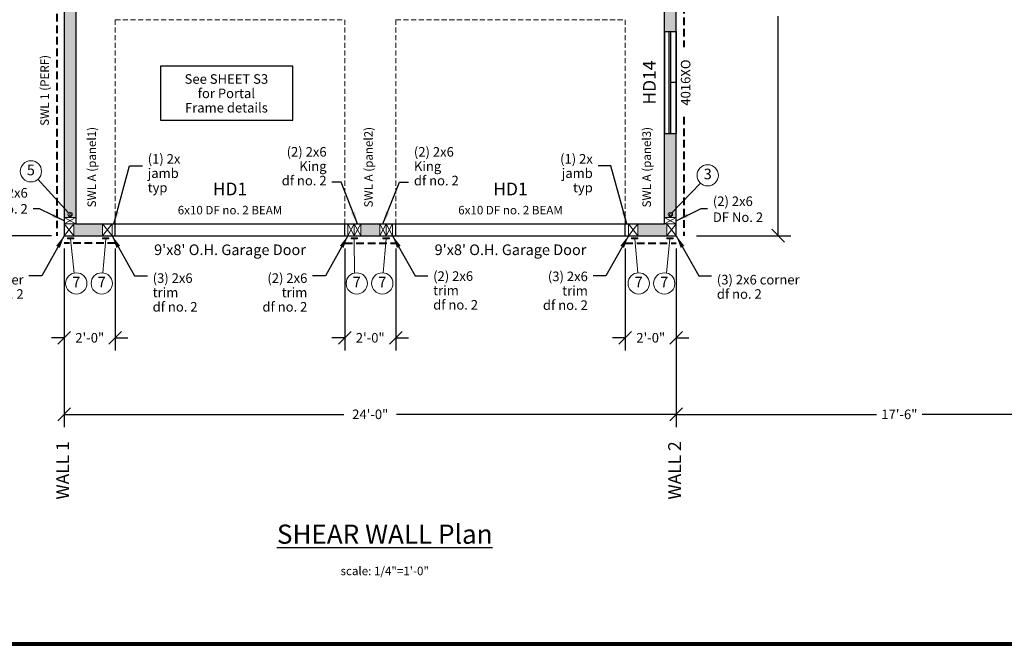
# Model space of a CAD drawing. Units: inches. Extents: x 12 to 1721, y 12 to 1140.
# Drawn here: x 595 to 1058, y 12 to 306 of the extents above; entities that cross this region are included whole.
import ezdxf

# ---------------------------------------------------------------- set-up
doc = ezdxf.new("R2010")
doc.units = ezdxf.units.IN
doc.header["$LTSCALE"] = 48
doc.header["$MEASUREMENT"] = 0
doc.linetypes.add('HIDDEN', pattern=[0.075, 0.05, -0.025])
for name, color, linetype, lineweight in [('BOLTS', 7, 'Continuous', 18), ('BORDER', 7, 'Continuous', 20), ('DASHED1', 7, 'HIDDEN', 20), ('HOLDDOWNS', 16, 'Continuous', 20), ('POSTS', 7, 'Continuous', 20), ('SWL', 16, 'Continuous', 40)]:
    doc.layers.add(name, color=color, linetype=linetype, lineweight=lineweight)
doc.layers.add('DASHED2', color=7, linetype='HIDDEN', lineweight=20, true_color=0x6e6e6e)
doc.layers.add('LIGHTSHADE', color=7, linetype='Continuous', lineweight=5, true_color=0x969696)
doc.layers.add('DIM', color=7, linetype='Continuous', true_color=0x003c00)
doc.layers.add('NOTES', color=7, linetype='Continuous')
doc.layers.add('TABLE1', color=158, linetype='Continuous')
doc.styles.add('ARCHITECT', font='Flux Architect Regular.ttf', dxfattribs={"height": 5})
doc.styles.add('ARCHITECT4.5', font='Flux Architect Regular.ttf', dxfattribs={"height": 4.5})
doc.styles.add('MD6', font='Flux Architect Regular.ttf', dxfattribs={"height": 6})
doc.dimstyles.new('ARCHITECT', dxfattribs={"dimtxt": 5, "dimasz": 6, "dimexe": 6, "dimexo": 6, "dimgap": 2.5, "dimtad": 0, "dimtih": 1, "dimtoh": 1, "dimdec": 4, "dimrnd": 1e-09, "dimzin": 3, "dimdsep": 46, "dimlunit": 4, "dimtxsty": 'ARCHITECT', "dimblk1": 'OBLIQUE', "dimblk2": 'OBLIQUE', "dimsah": 1, "dimcen": 3, "dimclrd": 256, "dimclre": 256, "dimclrt": 256, "dimadec": 1, "dimazin": 1, "dimtfac": 1, "dimtdec": 4, "dimtofl": 0, "dimtmove": 0, "dimatfit": 3, "dimfxl": 0, "dimfrac": 2, "dimtolj": 1, "dimtzin": 12, "dimlwd": -1, "dimlwe": -1, "dimarcsym": 0})
doc.dimstyles.new('ARCHITECT4.5', dxfattribs={"dimtxt": 4.5, "dimasz": 6, "dimexe": 6, "dimexo": 6, "dimgap": 2.5, "dimtad": 0, "dimtih": 1, "dimtoh": 1, "dimdec": 4, "dimrnd": 1e-09, "dimzin": 3, "dimdsep": 46, "dimlunit": 4, "dimtxsty": 'ARCHITECT4.5', "dimblk1": 'OBLIQUE', "dimblk2": 'OBLIQUE', "dimsah": 1, "dimcen": 3, "dimclrd": 256, "dimclre": 256, "dimclrt": 256, "dimadec": 1, "dimazin": 1, "dimtfac": 1, "dimtdec": 4, "dimtofl": 0, "dimtmove": 0, "dimatfit": 3, "dimfxl": 0, "dimfrac": 2, "dimtolj": 1, "dimtzin": 12, "dimlwd": -1, "dimlwe": -1, "dimarcsym": 0})

# ---------------------------------------------------------------- blocks, each defined once
blk = doc.blocks.new('POST2-2X6')
at = {"layer": 'POSTS'}
for p, q in [((0, 0), (0, 5.5)), ((0, 5.5), (3, 5.5)), ((0, 0), (3, 5.5)), ((0, 5.5), (3, 0)), ((3, 5.5), (3, 0)), ((3, 0), (0, 0))]:
    blk.add_line(p, q, dxfattribs=at)
blk = doc.blocks.new('POST3-2X6')
at = {"layer": 'POSTS'}
for p, q in [((0, 0), (0, 5.5)), ((0, 5.5), (4.5, 5.5)), ((0, 0), (4.5, 5.5)), ((0, 5.5), (4.5, 0)), ((4.5, 5.5), (4.5, 0)), ((4.5, 0), (0, 0))]:
    blk.add_line(p, q, dxfattribs=at)
blk = doc.blocks.new('_OBLIQUE')
at = {"color": 0, "linetype": 'ByBlock', "lineweight": -2}
blk.add_line((-0.5, -0.5), (0.5, 0.5), dxfattribs=at)
blk = doc.blocks.new('*D88')
at = {"layer": 'Defpoints', "color": 0, "transparency": 16777216}
for p in [(615.55, 204.12), (903.55, 204.12), (903.55, 120.12)]:
    blk.add_point(p, dxfattribs=at)
at = {"layer": 'DIM', "transparency": 16777216}
for p, q in [((615.55, 198.12), (615.55, 114.12)), ((903.55, 198.12), (903.55, 114.12)), ((615.55, 120.12), (747.19, 120.12)), ((903.55, 120.12), (771.91, 120.12))]:
    blk.add_line(p, q, dxfattribs=at)
at = {"layer": 'DIM', "transparency": 16777216, "xscale": 6, "yscale": 6, "zscale": 6, "rotation": 180}
blk.add_blockref('_OBLIQUE', (615.55, 120.12), dxfattribs=at)
at = {"layer": 'DIM', "transparency": 16777216, "xscale": 6, "yscale": 6, "zscale": 6}
blk.add_blockref('_OBLIQUE', (903.55, 120.12), dxfattribs=at)
at = {"layer": 'DIM', "transparency": 16777216, "insert": (759.55, 120.12), "char_height": 4.5, "attachment_point": 5, "style": 'ARCHITECT4.5'}
blk.add_mtext('\\A1;24\'-0"', dxfattribs=at)
blk = doc.blocks.new('*D89')
at = {"layer": 'Defpoints', "color": 0, "transparency": 16777216}
for p in [(879.55, 204.12), (903.55, 204.12), (879.55, 156.12)]:
    blk.add_point(p, dxfattribs=at)
at = {"layer": 'DIM', "transparency": 16777216}
for p, q in [((879.55, 198.12), (879.55, 150.12)), ((903.55, 198.12), (903.55, 150.12)), ((879.55, 156.12), (873.55, 156.12)), ((903.55, 156.12), (909.55, 156.12))]:
    blk.add_line(p, q, dxfattribs=at)
at = {"layer": 'DIM', "transparency": 16777216, "xscale": 6, "yscale": 6, "zscale": 6}
blk.add_blockref('_OBLIQUE', (879.55, 156.12), dxfattribs=at)
at = {"layer": 'DIM', "transparency": 16777216, "xscale": 6, "yscale": 6, "zscale": 6, "rotation": 180}
blk.add_blockref('_OBLIQUE', (903.55, 156.12), dxfattribs=at)
at = {"layer": 'DIM', "transparency": 16777216, "insert": (891.55, 156.12), "char_height": 4.5, "attachment_point": 5, "style": 'ARCHITECT4.5'}
blk.add_mtext('\\A1;2\'-0"', dxfattribs=at)
blk = doc.blocks.new('HOLDOWNS_STRAP')
at = {"layer": 'HOLDDOWNS'}
for p, q in [((3, 0), (0, 0)), ((0, 0), (0, -0.5)), ((3, -0.5), (3, 0)), ((0, -0.5), (3, -0.5))]:
    blk.add_line(p, q, dxfattribs=at)
blk = doc.blocks.new('*D90')
at = {"layer": 'Defpoints', "color": 0, "transparency": 16777216}
for p in [(615.55, 204.12), (639.55, 204.12), (639.55, 156.12)]:
    blk.add_point(p, dxfattribs=at)
at = {"layer": 'DIM', "transparency": 16777216}
for p, q in [((615.55, 198.12), (615.55, 150.12)), ((639.55, 198.12), (639.55, 150.12)), ((615.55, 156.12), (609.55, 156.12)), ((639.55, 156.12), (645.55, 156.12))]:
    blk.add_line(p, q, dxfattribs=at)
at = {"layer": 'DIM', "transparency": 16777216, "xscale": 6, "yscale": 6, "zscale": 6}
blk.add_blockref('_OBLIQUE', (615.55, 156.12), dxfattribs=at)
at = {"layer": 'DIM', "transparency": 16777216, "xscale": 6, "yscale": 6, "zscale": 6, "rotation": 180}
blk.add_blockref('_OBLIQUE', (639.55, 156.12), dxfattribs=at)
at = {"layer": 'DIM', "transparency": 16777216, "insert": (627.55, 156.12), "char_height": 4.5, "attachment_point": 5, "style": 'ARCHITECT4.5'}
blk.add_mtext('\\A1;2\'-0"', dxfattribs=at)
blk = doc.blocks.new('*D91')
at = {"layer": 'Defpoints', "color": 0, "transparency": 16777216}
for p in [(747.55, 204.12), (771.55, 204.12), (771.55, 156.12)]:
    blk.add_point(p, dxfattribs=at)
at = {"layer": 'DIM', "transparency": 16777216}
for p, q in [((747.55, 198.12), (747.55, 150.12)), ((771.55, 198.12), (771.55, 150.12)), ((747.55, 156.12), (741.55, 156.12)), ((771.55, 156.12), (777.55, 156.12))]:
    blk.add_line(p, q, dxfattribs=at)
at = {"layer": 'DIM', "transparency": 16777216, "xscale": 6, "yscale": 6, "zscale": 6}
blk.add_blockref('_OBLIQUE', (747.55, 156.12), dxfattribs=at)
at = {"layer": 'DIM', "transparency": 16777216, "xscale": 6, "yscale": 6, "zscale": 6, "rotation": 180}
blk.add_blockref('_OBLIQUE', (771.55, 156.12), dxfattribs=at)
at = {"layer": 'DIM', "transparency": 16777216, "insert": (759.55, 156.12), "char_height": 4.5, "attachment_point": 5, "style": 'ARCHITECT4.5'}
blk.add_mtext('\\A1;2\'-0"', dxfattribs=at)
blk = doc.blocks.new('HOLDOWNS')
at = {"layer": 'BOLTS'}
blk.add_circle((0, 0), 0.5, dxfattribs=at)
at = {"layer": 'HOLDDOWNS'}
blk.add_circle((0, 0), 1, dxfattribs=at)
blk = doc.blocks.new('*D92')
at = {"layer": 'Defpoints', "color": 0, "transparency": 16777216}
for p in [(951.55, 420.12), (951.55, 420.12), (907.05, 204.12)]:
    blk.add_point(p, dxfattribs=at)
at = {"layer": 'DIM', "transparency": 16777216}
for p, q in [((951.55, 420.12), (951.55, 316.9)), ((951.55, 204.12), (951.55, 307.33)), ((913.05, 204.12), (957.55, 204.12))]:
    blk.add_line(p, q, dxfattribs=at)
at = {"layer": 'DIM', "transparency": 16777216, "xscale": 6, "yscale": 6, "zscale": 6}
for p, rotation in [((951.55, 420.12), 90), ((951.55, 204.12), 270)]:
    blk.add_blockref('_OBLIQUE', p, dxfattribs=dict(at, rotation=rotation))
at = {"layer": 'DIM', "transparency": 16777216, "insert": (951.55, 312.12), "char_height": 4.5, "attachment_point": 5, "style": 'ARCHITECT4.5'}
blk.add_mtext('\\A1;18\'-0"', dxfattribs=at)
blk = doc.blocks.new('WIN_40XO_PLAN')
for p, q in [((-24, 5.5), (24, 5.5)), ((-24, 0), (-24, 5.5)), ((0, 5.5), (0, 2.75)), ((24, 0), (24, 5.5)), ((-24, 2.75), (24, 2.75)), ((-24, 2), (24, 2)), ((-24, 0), (24, 0))]:
    blk.add_line(p, q)
blk = doc.blocks.new('*D107')
at = {"layer": 'Defpoints', "color": 0, "transparency": 16777216}
for p in [(1113.55, 324.12), (903.55, 204.12), (1113.55, 120.12)]:
    blk.add_point(p, dxfattribs=at)
at = {"layer": 'DIM', "transparency": 16777216}
for p, q in [((1113.55, 318.12), (1113.55, 114.12)), ((903.55, 198.12), (903.55, 114.12)), ((903.55, 120.12), (997.81, 120.12)), ((1113.55, 120.12), (1019.29, 120.12))]:
    blk.add_line(p, q, dxfattribs=at)
at = {"layer": 'DIM', "transparency": 16777216, "xscale": 6, "yscale": 6, "zscale": 6, "rotation": 180}
blk.add_blockref('_OBLIQUE', (903.55, 120.12), dxfattribs=at)
at = {"layer": 'DIM', "transparency": 16777216, "xscale": 6, "yscale": 6, "zscale": 6}
blk.add_blockref('_OBLIQUE', (1113.55, 120.12), dxfattribs=at)
at = {"layer": 'DIM', "transparency": 16777216, "insert": (1008.55, 120.12), "char_height": 4.5, "attachment_point": 5, "style": 'ARCHITECT4.5'}
blk.add_mtext('\\A1;17\'-6"', dxfattribs=at)
blk = doc.blocks.new('*D109')
at = {"layer": 'Defpoints', "color": 0, "transparency": 16777216}
for p in [(531.55, 492.12), (615.55, 492.12), (615.55, 204.12)]:
    blk.add_point(p, dxfattribs=at)
at = {"layer": 'DIM', "transparency": 16777216}
for p, q in [((609.55, 492.12), (525.55, 492.12)), ((531.55, 492.12), (531.55, 352.92)), ((531.55, 204.12), (531.55, 343.32)), ((609.55, 204.12), (525.55, 204.12))]:
    blk.add_line(p, q, dxfattribs=at)
at = {"layer": 'DIM', "transparency": 16777216, "xscale": 6, "yscale": 6, "zscale": 6}
for p, rotation in [((531.55, 492.12), 90), ((531.55, 204.12), 270)]:
    blk.add_blockref('_OBLIQUE', p, dxfattribs=dict(at, rotation=rotation))
at = {"layer": 'DIM', "transparency": 16777216, "insert": (531.55, 348.12), "char_height": 4.5, "attachment_point": 5, "style": 'ARCHITECT4.5'}
blk.add_mtext('\\A1;24\'-0"', dxfattribs=at)
blk = doc.blocks.new('*D110')
at = {"layer": 'Defpoints', "color": 0, "transparency": 16777216}
for p in [(567.55, 445.12), (615.55, 445.12), (615.55, 204.12)]:
    blk.add_point(p, dxfattribs=at)
at = {"layer": 'DIM', "transparency": 16777216}
for p, q in [((609.55, 445.12), (561.55, 445.12)), ((567.55, 445.12), (567.55, 329.42)), ((567.55, 204.12), (567.55, 319.82)), ((609.55, 204.12), (561.55, 204.12))]:
    blk.add_line(p, q, dxfattribs=at)
at = {"layer": 'DIM', "transparency": 16777216, "xscale": 6, "yscale": 6, "zscale": 6}
for p, rotation in [((567.55, 445.12), 90), ((567.55, 204.12), 270)]:
    blk.add_blockref('_OBLIQUE', p, dxfattribs=dict(at, rotation=rotation))
at = {"layer": 'DIM', "transparency": 16777216, "insert": (567.55, 324.62), "char_height": 4.5, "attachment_point": 5, "style": 'ARCHITECT4.5'}
blk.add_mtext('\\A1;20\'-1"', dxfattribs=at)

msp = doc.modelspace()

# ---------------------------------------------------------------- hatches: boundary and pattern name
at = {"layer": 'LIGHTSHADE'}
h = msp.add_hatch(color=256, dxfattribs=at)
h.dxf.hatch_style = 1
h.paths.add_polyline_path([(621.05222, 588.11656), (615.55222, 588.11656), (615.55222, 479.11656), (621.05222, 479.11656), (621.05222, 486.61656)])
h.paths.add_polyline_path([(621.05222, 843.61656), (615.55222, 843.61656), (615.55222, 640.61656), (621.05222, 640.61656), (621.05222, 648.11656), (653.05222, 648.11656), (675.55222, 648.11656), (675.55222, 651.61656), (621.05222, 651.61656)])
h.paths.add_polyline_path([(621.05222, 440.61656), (615.55222, 440.61656), (615.55222, 381.11656), (621.05222, 381.11656)])
h.paths.add_polyline_path([(621.05222, 315.11656), (615.55222, 315.11656), (615.55222, 212.61656), (621.05222, 212.61656)])
h = msp.add_hatch(color=256, dxfattribs=at)
h.dxf.hatch_style = 1
h.paths.add_polyline_path([(633.55222, 209.61656), (621.05222, 209.61656), (620.05222, 209.61656), (620.05222, 204.11656), (633.55222, 204.11656)])
h.paths.add_polyline_path([(764.05222, 209.61656), (755.05222, 209.61656), (755.05222, 204.11656), (764.05222, 204.11656)])
h.paths.add_polyline_path([(899.05222, 209.61656), (898.05222, 209.61656), (885.55222, 209.61656), (885.55222, 204.11656), (899.05222, 204.11656)])
h.paths.add_polyline_path([(903.55222, 252.11656), (898.05222, 252.11656), (898.05222, 212.61656), (903.55222, 212.61656)])
h.paths.add_polyline_path([(903.55222, 348.11656), (898.05222, 348.11656), (898.05222, 300.11656), (903.55222, 300.11656)])
h.paths.add_polyline_path([(903.55222, 417.11656), (898.05222, 417.11656), (898.05222, 353.61656), (898.05235, 348.11656), (900.05222, 348.11656), (900.05222, 353.61656), (903.55222, 353.61656)])

# ---------------------------------------------------------------- linework, layer by layer
for p, q in [((898.05222, 209.61656), (898.05222, 486.61656)), ((615.55222, 445.11656), (615.55222, 204.11656)), ((621.05222, 445.11656), (621.05222, 209.61656)), ((903.55222, 204.11656), (903.55222, 420.11656)), ((621.05222, 209.61656), (898.05222, 209.61656)), ((639.55222, 204.11656), (639.55222, 209.61656)), ((747.55222, 204.11656), (747.55222, 209.61656)), ((771.55222, 204.11656), (771.55222, 209.61656)), ((879.55222, 204.11656), (879.55222, 209.61656)), ((615.55222, 204.11656), (903.55222, 204.11656))]:
    msp.add_line(p, q)
at = {"layer": 'BORDER', "lineweight": 80}
msp.add_line((1707, 12), (45, 12), dxfattribs=at)
at = {"layer": 'DASHED1'}
for p, q in [((747.55222, 209.61656), (639.55222, 209.61656)), ((879.55222, 209.61656), (771.55222, 209.61656))]:
    msp.add_line(p, q, dxfattribs=at)
at = {"layer": 'DASHED2'}
for p, q in [((639.55222, 305.61656), (639.55222, 209.61656)), ((639.55222, 305.61656), (747.55222, 305.61656)), ((747.55222, 305.61656), (747.55222, 209.61656)), ((771.55222, 305.61656), (771.55222, 209.61656)), ((771.55222, 305.61656), (879.55222, 305.61656)), ((879.55222, 305.61656), (879.55222, 209.61656))]:
    msp.add_line(p, q, dxfattribs=at)
at = {"layer": 'HOLDDOWNS'}
for p, q in [((617.62649, 214.85371), (603.16991, 230.62439)), ((901.44103, 214.88592), (914.89671, 228.88053)), ((618.55222, 202.61656), (620.152, 186.56302)), ((635.05222, 202.61656), (633.64661, 186.65748)), ((752.05222, 202.61656), (752.152, 186.56302)), ((767.05222, 202.61656), (765.64661, 186.65748)), ((884.05222, 202.61656), (885.45782, 186.65748)), ((900.55222, 202.61656), (898.95244, 186.56302))]:
    msp.add_line(p, q, dxfattribs=at)
for centre in [(599.85471, 234.36731), (918.36216, 232.48478), (621.21238, 181.67676), (633.20793, 181.67676), (753.21238, 181.67676), (765.20793, 181.67676), (885.8965, 181.67676), (897.89205, 181.67676)]:
    msp.add_circle(centre, 5, dxfattribs=at)
at = {"layer": 'SWL', "linetype": 'HIDDEN', "ltscale": 1.5}
for p, q in [((907.05222, 420.11656), (907.05222, 292.73765)), ((612.05222, 329.98078), (612.05222, 204.11656)), ((907.05222, 259.93978), (907.05222, 204.11656)), ((639.55222, 200.61656), (615.55222, 200.61656)), ((747.55222, 200.61656), (771.55222, 200.61656)), ((879.55222, 200.61656), (903.55222, 200.61656))]:
    msp.add_line(p, q, dxfattribs=at)
at = {"layer": 'TABLE1'}
msp.add_lwpolyline([(723.19273, 283.80307), (660.808, 283.80307), (660.808, 258.50796), (723.19273, 258.50796)], close=True, dxfattribs=at)

# ---------------------------------------------------------------- block references
at = {"rotation": 270}
msp.add_blockref('WIN_40XO_PLAN', (898.05222, 276.11656), dxfattribs=at)
at = {"layer": 'HOLDDOWNS'}
for name, p in [('HOLDOWNS', (618.30222, 214.11656)), ('HOLDOWNS_STRAP', (882.55222, 203.11656)), ('HOLDOWNS_STRAP', (899.05222, 203.11656))]:
    msp.add_blockref(name, p, dxfattribs=at)
at = {"layer": 'HOLDDOWNS', "xscale": -1, "rotation": 359.9999999999799}
msp.add_blockref('HOLDOWNS', (900.80222, 214.11656), dxfattribs=at)
at = {"layer": 'HOLDDOWNS', "xscale": -1}
for p in [(620.05222, 203.11656), (636.55222, 203.11656), (753.55222, 203.11656), (768.55222, 203.11656)]:
    msp.add_blockref('HOLDOWNS_STRAP', p, dxfattribs=at)
at = {"layer": 'POSTS', "rotation": 270.00000000002}
msp.add_blockref('POST2-2X6', (615.55222, 212.61656), dxfattribs=at)
at = {"layer": 'POSTS', "xscale": -1}
for name, p in [('POST3-2X6', (620.05222, 204.11656)), ('POST3-2X6', (638.05222, 204.11656)), ('POST2-2X6', (752.05222, 204.11656)), ('POST2-2X6', (755.05222, 204.11656))]:
    msp.add_blockref(name, p, dxfattribs=at)
at = {"layer": 'POSTS'}
for name, p in [('POST2-2X6', (764.05222, 204.11656)), ('POST2-2X6', (767.05222, 204.11656)), ('POST3-2X6', (881.05222, 204.11656)), ('POST3-2X6', (899.05222, 204.11656))]:
    msp.add_blockref(name, p, dxfattribs=at)
at = {"layer": 'POSTS', "xscale": -1, "rotation": 89.99999999997993}
msp.add_blockref('POST2-2X6', (903.55222, 212.61656), dxfattribs=at)

# ---------------------------------------------------------------- texts
at = {"layer": 'DIM', "insert": (908.55222, 276.11656), "char_height": 4.5, "width": 48.3442049, "attachment_point": 5, "rotation": 90, "line_spacing_factor": 0.9, "style": 'MD6'}
msp.add_mtext('4016XO', dxfattribs=at)
at = {"layer": 'DIM', "char_height": 5, "width": 15.5202813, "attachment_point": 5, "style": 'ARCHITECT'}
for s, insert in [('5', (599.85471, 234.36731)), ('3', (918.36216, 232.48478)), ('7', (621.21238, 181.67676)), ('7', (633.20793, 181.67676)), ('7', (753.21238, 181.67676)), ('7', (765.20793, 181.67676)), ('7', (885.8965, 181.67676)), ('7', (897.89205, 181.67676))]:
    msp.add_mtext(s, dxfattribs=dict(at, insert=insert))
at = {"layer": 'DIM', "char_height": 5, "attachment_point": 2, "style": 'ARCHITECT'}
for insert in [(693.55222, 199.99616), (825.55222, 199.99616)]:
    msp.add_mtext("9'x8' O.H. Garage Door", dxfattribs=dict(at, insert=insert))
at = {"layer": 'DIM', "char_height": 6, "attachment_point": 5, "rotation": 90, "style": 'ARCHITECT'}
for s, insert in [('WALL 1', (615.55222, 93.73492)), ('WALL 2', (903.55222, 93.73492))]:
    msp.add_mtext(s, dxfattribs=dict(at, insert=insert))
at = {"layer": 'NOTES', "char_height": 4, "rotation": 90, "style": 'ARCHITECT'}
for s, insert, attachment_point in [('SWL 1 (PERF)', (609.55222, 272.42428), 8), ('SWL A (panel1)', (626.49336, 236.32245), 2), ('SWL A (panel2)', (756.71969, 236.32245), 2), ('SWL A (panel3)', (887.62644, 236.32245), 2)]:
    msp.add_mtext(s, dxfattribs=dict(at, insert=insert, attachment_point=attachment_point))
at = {"layer": 'NOTES', "insert": (766.37676, 68.2777), "char_height": 9, "width": 280.9982635, "attachment_point": 2, "style": 'ARCHITECT'}
msp.add_mtext('{\\LSHEAR WALL Plan}', dxfattribs=at)
at = {"layer": 'NOTES', "insert": (766.37676, 48.47637), "char_height": 4, "attachment_point": 2, "style": 'ARCHITECT'}
msp.add_mtext('scale: 1/4"=1\'-0"', dxfattribs=at)
at = {"layer": 'TABLE1', "insert": (895.798, 276.11656), "char_height": 6, "attachment_point": 8, "rotation": 90, "style": 'ARCHITECT'}
msp.add_mtext('HD14', dxfattribs=at)
at = {"layer": 'TABLE1', "char_height": 4.5, "line_spacing_factor": 0.9, "style": 'ARCHITECT4.5'}
for s, insert, attachment_point in [('\\A1;See SHEET S3\\Pfor Portal\\PFrame details', (691.8576, 271.03904), 5), ('\\A1;(3) 2x6 corner\\Pdf no. 2', (596.44685, 174.4406), 9), ('\\A1;(3) 2x6 corner\\Pdf no. 2', (922.65759, 174.4406), 7)]:
    msp.add_mtext(s, dxfattribs=dict(at, insert=insert, attachment_point=attachment_point))
at = {"layer": 'TABLE1', "char_height": 4.5, "width": 54.0670771, "line_spacing_factor": 0.9, "style": 'ARCHITECT4.5'}
for s, insert, attachment_point in [('\\A1;(2) 2x6\\PKing\\Pdf no. 2', (739.01547, 245.78674), 3), ('\\A1;(2) 2x6\\PKing\\Pdf no. 2', (780.08897, 245.78674), 1), ('\\A1;(1) 2x\\Pjamb\\Ptyp', (654.81571, 242.50137), 1), ('\\A1;(1) 2x\\Pjamb\\Ptyp', (864.28872, 242.50137), 3), ('\\A1;(3) 2x6\\Ptrim\\Pdf no. 2', (657.15759, 168.42567), 7), ('\\A1;(2) 2x6\\Ptrim\\Pdf no. 2', (729.94685, 168.42567), 9), ('\\A1;(2) 2x6\\Ptrim\\Pdf no. 2', (789.15759, 187.37732), 1), ('\\A1;(3) 2x6\\Ptrim\\Pdf no. 2', (861.94685, 169.23306), 9)]:
    msp.add_mtext(s, dxfattribs=dict(at, insert=insert, attachment_point=attachment_point))
at = {"layer": 'TABLE1'}
for s, insert, char_height, attachment_point, style in [('HD1', (693.55222, 221.21268), 6, 8, 'ARCHITECT'), ('HD1', (825.55222, 221.21268), 6, 8, 'ARCHITECT'), ('\\A1;(2) 2x6\\PDF No. 2', (598.39057, 214.51271), 4.5, 9, 'ARCHITECT4.5'), ('\\A1;(2) 2x6\\PDF No. 2', (920.78262, 210.56403), 4.5, 7, 'ARCHITECT4.5'), ('6x10 DF no. 2 BEAM', (693.55222, 215.61656), 4, 5, 'ARCHITECT'), ('6x10 DF no. 2 BEAM', (825.55222, 215.61656), 4, 5, 'ARCHITECT')]:
    msp.add_mtext(s, dxfattribs=dict(at, insert=insert, char_height=char_height, attachment_point=attachment_point, style=style))

# ---------------------------------------------------------------- dimensions: what is measured, and where the dimension line sits
at = {"layer": 'DIM'}
for base, p2, picture, middle in [((531.55222, 492.11656), (615.55222, 492.11656), '*D109', (531.55222, 348.11656)), ((567.55222, 445.11656), (615.55222, 445.11656), '*D110', (567.55222, 324.61656))]:
    dim = msp.add_linear_dim(base=base, p1=(615.55222, 204.11656), p2=p2, angle=90, dimstyle='ARCHITECT4.5', dxfattribs=at)
    dim.commit()
    dim.dimension.update_dxf_attribs({"geometry": picture, "text_midpoint": middle})
for base, p1, p2, angle, picture, middle in [((951.55222, 420.11656), (907.05222, 204.11656), (951.55222, 420.11656), 270, '*D92', (951.55222, 312.11656)), ((639.55222, 156.11656), (615.55222, 204.11656), (639.55222, 204.11656), 180, '*D90', (627.55222, 156.11656)), ((771.55222, 156.11656), (747.55222, 204.11656), (771.55222, 204.11656), 180, '*D91', (759.55222, 156.11656))]:
    dim = msp.add_linear_dim(base=base, p1=p1, p2=p2, angle=angle, dimstyle='ARCHITECT4.5', override={"dimfxl": 0.18}, dxfattribs=at)
    dim.commit()
    dim.dimension.update_dxf_attribs({"geometry": picture, "text_midpoint": middle})
dim = msp.add_linear_dim(base=(1113.55222, 120.11656), p1=(903.55222, 204.11656), p2=(1113.55222, 324.11656), dimstyle='ARCHITECT4.5', dxfattribs=at)
dim.commit()
dim.dimension.update_dxf_attribs({"geometry": '*D107', "text_midpoint": (1008.55222, 120.11656)})
for base, p1, p2, picture, middle in [((903.55222, 120.11656), (615.55222, 204.11656), (903.55222, 204.11656), '*D88', (759.55222, 120.11656)), ((879.55222, 156.11656), (903.55222, 204.11656), (879.55222, 204.11656), '*D89', (891.55222, 156.11656))]:
    dim = msp.add_linear_dim(base=base, p1=p1, p2=p2, dimstyle='ARCHITECT4.5', override={"dimfxl": 0.18}, dxfattribs=at)
    dim.commit()
    dim.dimension.update_dxf_attribs({"geometry": picture, "text_midpoint": middle})

# ---------------------------------------------------------------- leaders
at = {"layer": 'TABLE1'}
for points, dimstyle in [([(638.82715, 209.61656), (646.31571, 236.88564), (652.31571, 236.88564)], 'ARCHITECT'), ([(880.27729, 209.61656), (872.78872, 236.88564), (866.78872, 236.88564)], 'ARCHITECT'), ([(753.55222, 209.61656), (745.79276, 229.32569), (741.51547, 229.32569)], 'ARCHITECT'), ([(765.55222, 209.61656), (773.31168, 229.32569), (777.58897, 229.32569)], 'ARCHITECT'), ([(615.55222, 211.11656), (603.89057, 216.76271), (600.89057, 216.76271)], 'ARCHITECT4.5'), ([(903.55222, 211.11656), (915.28262, 216.97127), (918.28262, 216.97127)], 'ARCHITECT4.5'), ([(615.55222, 204.11656), (604.94685, 185.22998), (598.94685, 185.22998)], 'ARCHITECT'), ([(638.05222, 204.11656), (648.65759, 185.22998), (654.65759, 185.22998)], 'ARCHITECT'), ([(749.05222, 204.11656), (738.44685, 185.22998), (732.44685, 185.22998)], 'ARCHITECT'), ([(770.05222, 204.11656), (780.65759, 185.22998), (786.65759, 185.22998)], 'ARCHITECT'), ([(881.05222, 204.11656), (870.44685, 185.22998), (864.44685, 185.22998)], 'ARCHITECT'), ([(903.55222, 204.11656), (914.15759, 185.22998), (920.15759, 185.22998)], 'ARCHITECT')]:
    msp.add_leader(points, dimstyle=dimstyle, override={"dimgap": 2.5, "dimtad": 0}, dxfattribs=at)

doc.saveas('drawing.dxf')
